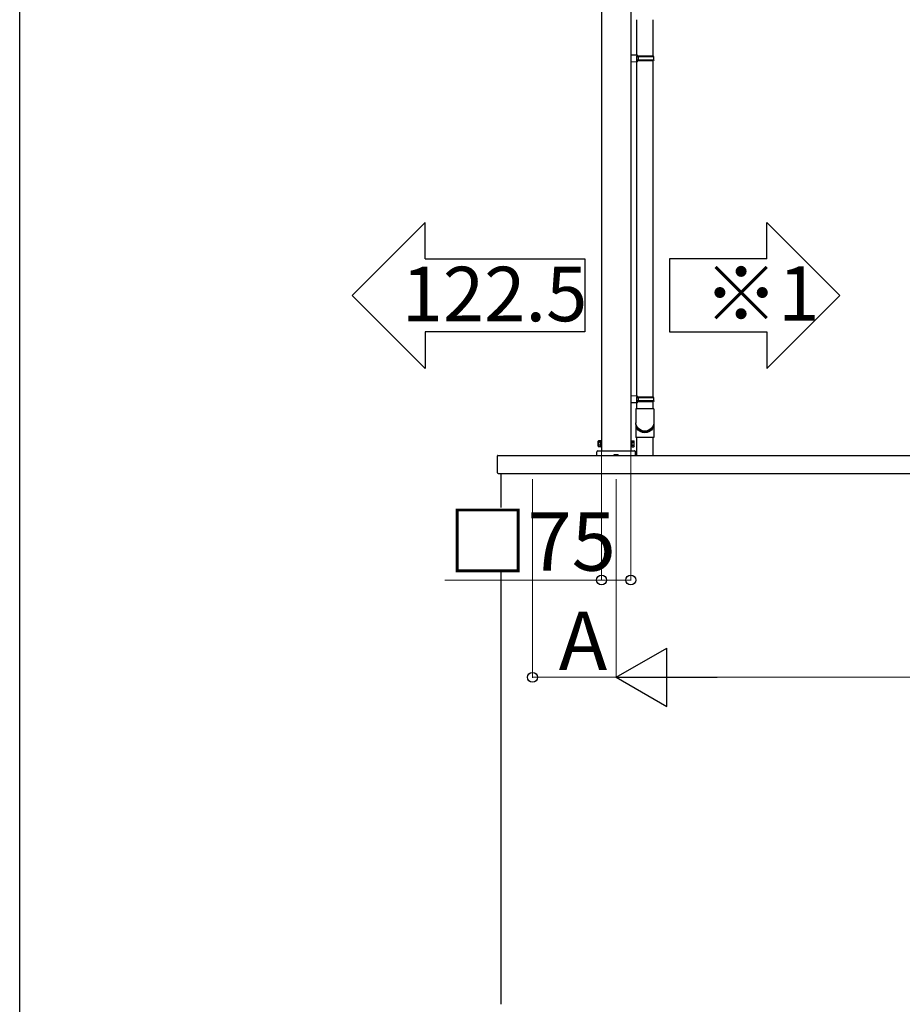
# Model space of a CAD drawing. Extents: x 0 to 22176, y 0 to 35913.
# Drawn here: x 0 to 2268, y 4103 to 6632 of the extents above; entities that cross this region are included whole.
import ezdxf

# ---------------------------------------------------------------- set-up
doc = ezdxf.new("R2010")
doc.units = 0
doc.layers.add('USER1', color=3, linetype='CONTINUOUS')
doc.layers.add('YKK_ZWAK', color=7, linetype='CONTINUOUS')
doc.layers.add('YKK_A1', color=4, linetype='CONTINUOUS', lineweight=30)
doc.layers.add('YKK_D', color=6, linetype='CONTINUOUS', lineweight=13)
doc.styles.get("Standard").update_dxf_attribs({"font": 'txt', "bigfont": 'BIGFONT'})

msp = doc.modelspace()

# ---------------------------------------------------------------- linework, layer by layer
at = {"layer": 'USER1'}
for p, q in [((1041.9, 6111.4), (854.4, 5923.9)), ((1041.9, 6017.7), (1041.9, 6111.4)), ((1919.7, 6111.4), (2107.2, 5923.9)), ((1919.7, 6017.7), (1919.7, 6111.4)), ((1041.9, 6017.7), (1451.9, 6017.7)), ((1451.9, 6017.7), (1451.9, 5830.2)), ((1919.7, 6017.7), (1669.7, 6017.7)), ((1669.7, 6017.7), (1669.7, 5830.2)), ((1041.9, 5736.4), (854.4, 5923.9)), ((1919.7, 5736.4), (2107.2, 5923.9)), ((1451.9, 5830.2), (1041.9, 5830.2)), ((1041.9, 5830.2), (1041.9, 5736.4)), ((1669.7, 5830.2), (1919.7, 5830.2)), ((1919.7, 5830.2), (1919.7, 5736.4))]:
    msp.add_line(p, q, dxfattribs=at)
at = {"layer": 'YKK_A1'}
for p, q in [((1495.3, 6703), (1495.3, 5525)), ((1570.3, 6653), (1570.3, 5525)), ((1585.4, 6632.2), (1585.4, 6541.2)), ((1627.4, 6632.4), (1627.4, 6538.6)), ((1587.4, 6541.1), (1570.4, 6541.6)), ((1585.4, 6539.1), (1585.4, 6526.1)), ((1587.4, 6539.1), (1585.4, 6539.1)), ((1628.4, 6538.6), (1585.4, 6538.6)), ((1629.4, 6536.6), (1585.4, 6536.6)), ((1629.4, 6528.6), (1585.4, 6528.6)), ((1628.4, 6526.6), (1585.4, 6526.6)), ((1587.4, 6526.1), (1585.4, 6526.1)), ((1587.4, 6539.1), (1587.4, 6541.1)), ((1587.4, 6524.1), (1587.4, 6526.1)), ((1589.9, 6536.6), (1590.3, 6538.6)), ((1589.9, 6528.6), (1589.9, 6536.6)), ((1589.9, 6528.6), (1590.3, 6526.6)), ((1627.4, 6526.6), (1627.4, 5663)), ((1629.4, 6536.6), (1628.4, 6538.6)), ((1629.4, 6528.6), (1628.4, 6526.6)), ((1629.4, 6528.6), (1629.4, 6536.6)), ((1587.4, 6524.1), (1570.4, 6523.6)), ((1585.4, 6524.1), (1585.4, 5665.6)), ((1587.4, 5665.5), (1570.4, 5666)), ((1587.4, 5648.5), (1570.4, 5648)), ((1585.4, 5663.5), (1585.4, 5650.5)), ((1587.4, 5663.5), (1585.4, 5663.5)), ((1628.4, 5663), (1585.4, 5663)), ((1629.4, 5661), (1585.4, 5661)), ((1629.4, 5653), (1585.4, 5653)), ((1628.4, 5651), (1585.4, 5651)), ((1587.4, 5650.5), (1585.4, 5650.5)), ((1585.4, 5648.5), (1585.4, 5633)), ((1587.4, 5663.5), (1587.4, 5665.5)), ((1587.4, 5648.5), (1587.4, 5650.5)), ((1589.9, 5661), (1590.3, 5663)), ((1589.9, 5653), (1589.9, 5661)), ((1589.9, 5653), (1590.3, 5651)), ((1627.4, 5651), (1627.4, 5633)), ((1629.4, 5661), (1628.4, 5663)), ((1629.4, 5653), (1628.4, 5651)), ((1629.4, 5653), (1629.4, 5661)), ((1629.4, 5633), (1583.4, 5633)), ((1583.4, 5633), (1583.4, 5596.5)), ((1629.4, 5633), (1629.4, 5597.1)), ((1583.4, 5593.9), (1583.4, 5559.3)), ((1629.4, 5593.9), (1629.4, 5559.3)), ((1486.6, 5549.5), (1487.2, 5550.5)), ((1486.6, 5536.5), (1486.6, 5549.5)), ((1492.1, 5550.5), (1487.2, 5550.5)), ((1492.1, 5546.8), (1487.2, 5546.8)), ((1492.1, 5535.5), (1492.1, 5550.5)), ((1492.1, 5536), (1492.1, 5550.1)), ((1492.1, 5550.1), (1493.7, 5550.1)), ((1492.1, 5539), (1492.1, 5547)), ((1493.7, 5534.5), (1493.7, 5551.5)), ((1493.7, 5551.5), (1495.3, 5551.5)), ((1493.7, 5550.1), (1493.7, 5536)), ((1495.3, 5551.5), (1495.3, 5534.5)), ((1570.3, 5551.5), (1570.3, 5534.5)), ((1571.9, 5551.5), (1570.3, 5551.5)), ((1571.9, 5534.5), (1571.9, 5551.5)), ((1573.5, 5550.1), (1571.9, 5550.1)), ((1571.9, 5550.1), (1571.9, 5536)), ((1573.5, 5550.5), (1578.5, 5550.5)), ((1573.5, 5535.5), (1573.5, 5550.5)), ((1573.5, 5536), (1573.5, 5550.1)), ((1573.5, 5539), (1573.5, 5547)), ((1573.5, 5546.8), (1578.5, 5546.8)), ((1579, 5549.5), (1578.5, 5550.5)), ((1579, 5536.5), (1579, 5549.5)), ((1629.4, 5559.3), (1583.4, 5559.3)), ((1585.4, 5559.3), (1585.4, 5513)), ((1627.4, 5559.3), (1627.4, 5513)), ((1486.6, 5536.5), (1487.2, 5535.5)), ((1492.1, 5539.3), (1487.2, 5539.3)), ((1492.1, 5535.5), (1487.2, 5535.5)), ((1493.7, 5536), (1492.1, 5536)), ((1495.3, 5534.5), (1493.7, 5534.5)), ((1570.3, 5534.5), (1571.9, 5534.5)), ((1571.9, 5536), (1573.5, 5536)), ((1573.5, 5539.3), (1578.5, 5539.3)), ((1573.5, 5535.5), (1578.5, 5535.5)), ((1579, 5536.5), (1578.5, 5535.5)), ((1227.5, 5468.6), (1227.5, 5511.7)), ((1228.8, 5513), (5076.8, 5513)), ((1229.3, 5466.8), (5076.3, 5466.8)), ((1236.3, 5466.8), (1236.3, 4103))]:
    msp.add_line(p, q, dxfattribs=at)
at = {"layer": 'YKK_A1', "linetype": 'Continuous', "lineweight": 30, "ltscale": 0.5}
for p, q in [((1482.8, 5513), (1482.8, 5522)), ((1485.8, 5525), (1579.8, 5525)), ((1527.8, 5515), (1537.8, 5515)), ((1527.8, 5513), (1527.8, 5515)), ((1537.8, 5513), (1537.8, 5515)), ((1582.8, 5513), (1582.8, 5522)), ((1482.8, 5513), (1527.8, 5513)), ((1537.8, 5513), (1582.8, 5513))]:
    msp.add_line(p, q, dxfattribs=at)
at = {"layer": 'YKK_A1'}
for centre, radius, start, end in [((1490, 5548.7), 3.32, 145.6158, 214.3842), ((1499.1, 5543), 12.4, 162.412, 197.588), ((1575.7, 5548.7), 3.32, 325.6158, 34.3842), ((1566.6, 5543), 12.4, 342.412, 17.588), ((1490, 5537.4), 3.32, 145.6158, 214.3842), ((1575.7, 5537.4), 3.32, 325.6158, 34.3842), ((1228.8, 5511.7), 1.3, 90, 180), ((1229.3, 5468.6), 1.8, 180, 270)]:
    msp.add_arc(centre, radius, start, end, dxfattribs=at)
at = {"layer": 'YKK_A1', "linetype": 'Continuous', "lineweight": 30, "ltscale": 0.5}
for centre, start, end in [((1485.8, 5522), 90, 179.9994), ((1579.8, 5522), 359.9994, 90)]:
    msp.add_arc(centre, 3, start, end, dxfattribs=at)
at = {"layer": 'YKK_A1', "extrusion": (0, 0, -1)}
for centre, major_axis, ratio, start_param, end_param in [((1606.4, 5593.9), (23, 0), 0.996195, 6.212929, 9.492614), ((1606.4, 5597.1), (23, 0), 0.939189, 0, 3.141593), ((1606.4, 5593.9), (-21.4, 0), 0.996195, 3.499767, 5.923208)]:
    msp.add_ellipse(centre, major_axis=major_axis, ratio=ratio, start_param=start_param, end_param=end_param, dxfattribs=at)
at = {"layer": 'YKK_D'}
for p, q in [((1570.3, 5524), (1570.3, 5192)), ((1532.8, 5452), (1532.8, 4942)), ((1532.8, 5452), (1532.8, 4942))]:
    msp.add_line(p, q, dxfattribs=at)
at = {"layer": 'YKK_D', "lineweight": 0}
for p, q in [((1495.3, 5193), (1092.3, 5193)), ((1570.3, 5193), (1495.3, 5193)), ((1532.8, 4943), (1317.8, 4943)), ((1682.8, 4943), (4622.8, 4943))]:
    msp.add_line(p, q, dxfattribs=at)
at = {"layer": 'YKK_D', "lineweight": -2}
for p, q in [((1532.8, 4943), (1662.7, 5018)), ((1662.7, 4868), (1662.7, 5018)), ((1532.8, 4943), (1662.7, 4868)), ((1532.8, 4943), (1792.7, 4943))]:
    msp.add_line(p, q, dxfattribs=at)
at = {"layer": 'YKK_D', "linetype": 'ByBlock', "lineweight": -2}
for centre in [(1495.3, 5193), (1570.3, 5193), (1317.8, 4943)]:
    msp.add_circle(centre, 12.8, dxfattribs=at)
at = {"layer": 'YKK_ZWAK'}
msp.add_line((0, 0), (0, 34944), dxfattribs=at)

# ---------------------------------------------------------------- texts
at = {"layer": 'USER1'}
for s, p in [('122.5', (981.6, 5857.7)), ('※1', (1758.3, 5858.9))]:
    msp.add_text(s, height=140, dxfattribs=at).set_placement(p)
at = {"layer": 'YKK_D'}
msp.add_text('A', height=150, dxfattribs=at).set_placement((1385.3, 4962))

# ---------------------------------------------------------------- next in the draw order: wipeouts: each hides what was drawn before it
msp.add_wipeout([(1058.4, 5220.6), (1486.3, 5220.6), (1486.3, 5378.6), (1058.4, 5378.6), (1058.4, 5305.6)]).dxf.layer = 'YKK_A1'

# ---------------------------------------------------------------- next in the draw order: linework, layer by layer
for p, q in [((1495.3, 5524), (1495.3, 5192)), ((1317.8, 5452), (1317.8, 4942))]:
    msp.add_line(p, q, dxfattribs=at)

# ---------------------------------------------------------------- next in the draw order: texts
msp.add_text('□75', height=150, dxfattribs=at).set_placement((1100.3, 5217))

doc.saveas('drawing.dxf')
